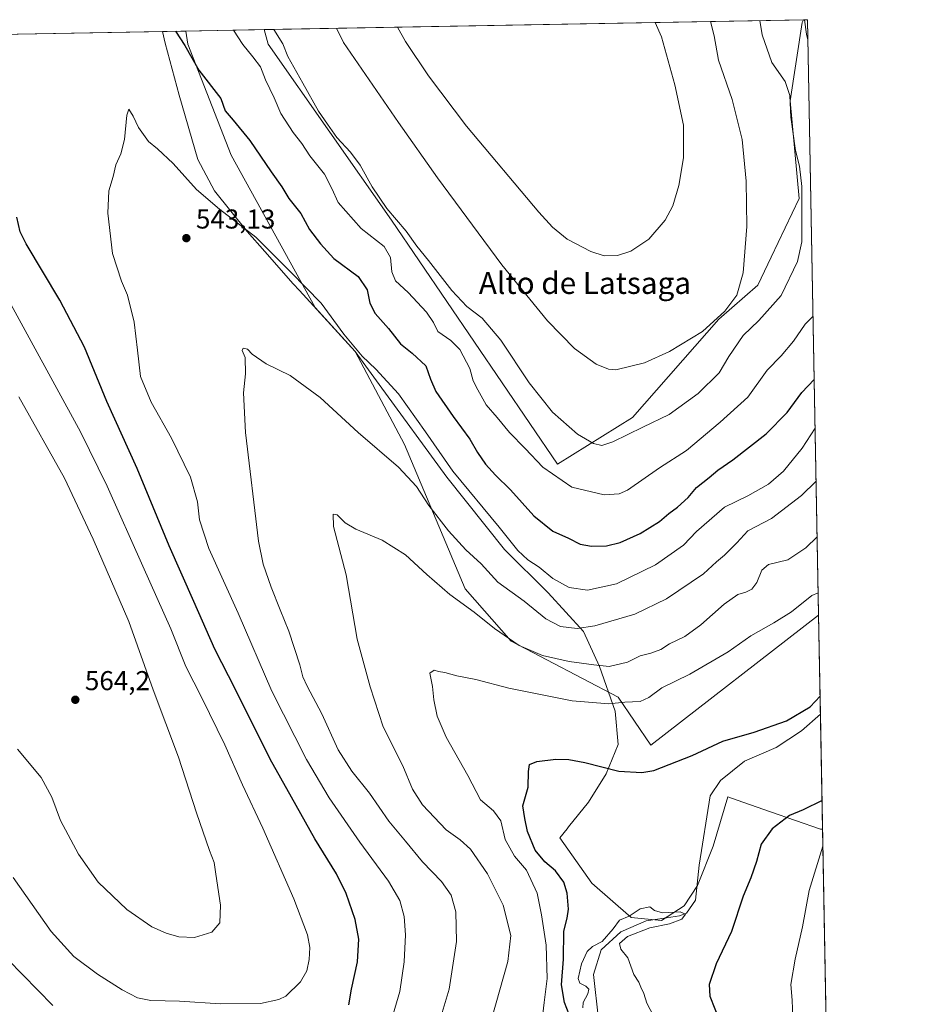
# Model space of a CAD drawing. Units: metres. Extents: x 624379 to 627830, y 4736494 to 4738869.
# Drawn here: x 627497 to 627830, y 4738508 to 4738869 of the extents above; entities that cross this region are included whole.
import ezdxf
from ezdxf.enums import TextEntityAlignment as Align

# ---------------------------------------------------------------- set-up
doc = ezdxf.new("R2010")
doc.units = ezdxf.units.M
doc.header["$MEASUREMENT"] = 0
for name, color, linetype, lineweight in [('Comarca CxS', 21, 'Continuous', 0), ('Comunidad Autónoma CxS', 142, 'Continuous', 0), ('Corriente natural lineal', 142, 'Continuous', 13), ('Cultivos herbáceos CxS', 92, 'Continuous', 0), ('Curva de nivel maestra', 30, 'Continuous', 30), ('Curva de nivel normal', 30, 'Continuous', 0), ('Huerta CxS', 92, 'Continuous', 0), ('Municipio', 91, 'Continuous', 13), ('Municipio CxS', 4, 'Continuous', 0), ('Pastizal CxS', 92, 'Continuous', 0), ('Provincia CxS', 1, 'Continuous', 0), ('Punto de cota en terreno', 7, 'Continuous', 0), ('Rótulo de punto de cota en terreno', 7, 'Continuous', 0), ('Texto cartográfico', 7, 'Continuous', 0)]:
    doc.layers.add(name, color=color, linetype=linetype, lineweight=lineweight)
doc.styles.add('Style-Arial', font='txt')

# ---------------------------------------------------------------- blocks, each defined once
blk = doc.blocks.new('*U23')
at = {"layer": 'Cultivos herbáceos CxS', "color": 92, "linetype": 'Continuous', "lineweight": 0}
blk.add_polyline3d([(627722.4819999998, 4738723.220899999, 562.017200000002), (627694.8869000003, 4738706.1077, 556.900999999998), (627634.0305000005, 4738795.683499999, 559.3028999999951), (627588.6885000002, 4738860.340500001, 557.7356), (627587.2659999998, 4738865.6392, 558.7079999999987), (627785.1924000002, 4738869.2622, 555.5126000000018), (627784.7984999996, 4738868.276900001, 555.8491000000067), (627780.3916999997, 4738839.482100001, 560.0481), (627783.6628999999, 4738803.6207, 560.6037000000069), (627773.3413000006, 4738782.138499999, 563.3257000000012), (627768.4741000002, 4738771.867500001, 563.7050000000017), (627754.1885000002, 4738759.3837, 565.0578999999998)], close=True, dxfattribs=at)
blk.add_polyline3d([(627455.7571, 4738863.231899999, 558.2820999999967), (627558.4210999999, 4738865.111199999, 550.5457000000024), (627559.2156999996, 4738860.340299999, 550.1655000000028), (627575.0840999996, 4738819.504899999, 547.9401999999973), (627605.9765, 4738763.6337, 544.5488999999943), (627620.6763000004, 4738747.533500001, 545.0314000000071), (627638.7119000005, 4738713.3007, 541.7638000000006), (627660.9639999997, 4738660.382099999, 536.2949999999983), (627677.8976999996, 4738641.1119, 535.2758000000031), (627717.2156999996, 4738620.534499999, 531.3537999999971), (627729.1908999998, 4738602.912500001, 525.7207000000053), (627790.7619000003, 4738650.6426, 528.652900000001), (627793.4119999995, 4738507.636600001, 531.946100000001)], dxfattribs=at)
blk = doc.blocks.new('*U27')
at = {"layer": 'Municipio CxS', "color": 4, "linetype": 'Continuous', "lineweight": 0, "flags": 128}
blk.add_lwpolyline([(627786.7100009702, 4738869.289982588), (627792.2162342459, 4738572.161458918), (627791.4749999993, 4738572.067), (627773.1180000004, 4738578.500999999), (627760.841000001, 4738582.802999999), (627757.4360000007, 4738583.995999999), (627752.093, 4738565.851000001), (627746.2940000007, 4738551.379000001), (627741.365000001, 4738543.911), (627733.0889999992, 4738538.531999999), (627722.0060000009, 4738539.7), (627707.5100000009, 4738552.228999999), (627695.723000001, 4738568.878000001), (627698.4369999998, 4738572.272), (627698.9440000008, 4738572.905999999), (627706.2529999987, 4738582.049000002), (627712.773000001, 4738592.471999999), (627717.2510000005, 4738603.232999999), (627716.1090000008, 4738615.402000001), (627710.3020000001, 4738631.793000001), (627704.4419999995, 4738644.627), (627691.4360000002, 4738658.836999999), (627675.4699999995, 4738674.764000001), (627654.3259999995, 4738701.38), (627629.4740000013, 4738735.411000002), (627620.7009999997, 4738747.424000001), (627600.1889999999, 4738769.892), (627597.94, 4738772.355), (627587.527, 4738784.172999999), (627581.0160000002, 4738791.564), (627569.0130000009, 4738806.429999999), (627562.9260000008, 4738817.989), (627556.0790000008, 4738841.597999999), (627550.851999999, 4738860.668000001), (627549.9328241976, 4738864.955811883)], close=True, dxfattribs=at)
blk = doc.blocks.new('5PATER')
at = {"layer": 'Huerta CxS', "linetype": 'Continuous', "lineweight": 0}
h = blk.add_hatch(color=51, dxfattribs=at)
edge = h.paths.add_edge_path()
edge.add_ellipse((0, 0), major_axis=(-0.1095731443231308, -0.1110710700762829), ratio=0.9994222409660322, start_angle=0, end_angle=360)

msp = doc.modelspace()

# ---------------------------------------------------------------- linework, layer by layer
at = {"layer": 'Comarca CxS', "color": 21, "linetype": 'Continuous', "lineweight": 0, "flags": 128}
msp.add_lwpolyline([(624902.9024473053, 4736502.375347104), (624420.6100009436, 4736493.54998261), (624410.917670194, 4737030.728953989), (624384.8146867299, 4738477.437095489), (624378.8700009438, 4738806.909982585), (624651.3520611993, 4738811.897725823), (625051.3764224158, 4738819.22011175), (625923.3298000013, 4738835.181199999), (626102.3803727425, 4738838.458604006), (626915.563647459, 4738853.343779263), (627549.9328241976, 4738864.955811883), (627786.7100009702, 4738869.289982588), (627792.2162342459, 4738572.161458918), (627826.5652076205, 4736718.612745332), (627828.0820999995, 4736636.762499999), (627829.5800009686, 4736555.929982608), (627726.6039276505, 4736554.045645858)], close=True, dxfattribs=at)
at = {"layer": 'Comunidad Autónoma CxS', "color": 142, "linetype": 'Continuous', "lineweight": 0, "flags": 128}
msp.add_lwpolyline([(624902.9024473053, 4736502.375347104), (624420.6100009436, 4736493.54998261), (624410.917670194, 4737030.728953989), (624384.8146867299, 4738477.437095489), (624378.8700009438, 4738806.909982585), (624651.3520611993, 4738811.897725823), (625051.3764224158, 4738819.22011175), (625923.3298000013, 4738835.181199999), (626102.3803727425, 4738838.458604006), (626915.563647459, 4738853.343779263), (627549.9328241976, 4738864.955811883), (627786.7100009702, 4738869.289982588), (627792.2162342459, 4738572.161458918), (627826.5652076205, 4736718.612745332), (627828.0820999995, 4736636.762499999), (627829.5800009686, 4736555.929982608), (627726.6039276505, 4736554.045645858)], close=True, dxfattribs=at)
at = {"layer": 'Corriente natural lineal', "color": 142, "linetype": 'Continuous', "lineweight": 13}
msp.add_polyline3d([(627791.4342999998, 4738614.353900001, 524.2709999999934), (627791.4301000005, 4738614.350099999, 524.2706999999937), (627784.5301000001, 4738608.210100001, 523.4281999999948), (627775.1700999998, 4738602.0801, 522.5025000000023), (627763.5401, 4738597.110099999, 522.656099999993), (627754.7801000001, 4738590.0101, 522.7375000000029), (627750.9200999998, 4738584.300100001, 522.1490999999951), (627746.9200999998, 4738558.850099999, 520.4238000000041), (627745.5668000003, 4738546.077099999, 520.5978000000032), (627742.2858999996, 4738541.3146, 520.135500000004), (627739.7459000006, 4738540.256300001, 520.2146000000066), (627734.9700999996, 4738539.600099999, 520.1805000000022), (627727.5044999998, 4738538.4836, 520.3166000000056), (627718.1118000001, 4738534.3825, 520.3521000000037), (627710.9680000005, 4738527.767899999, 520.103099999993), (627708.0876000002, 4738518.7885, 520.0250999999989), (627709.9401000004, 4738502.340100001, 519.8169000000053)], dxfattribs=at)
at = {"layer": 'Cultivos herbáceos CxS', "color": 92, "linetype": 'Continuous', "lineweight": 0, "extrusion": (0.0161368833948224, 0.0002953823142216516, 0.9998697483890542), "elevation": 12085.7148581927, "flags": 128}
msp.add_lwpolyline([(4726585.992525084, -714109.5334417848), (4726585.992525084, -714307.518686038)], dxfattribs=at)
at = {"layer": 'Cultivos herbáceos CxS', "color": 92, "linetype": 'Continuous', "lineweight": 0, "extrusion": (0.07511834988879999, 0.001375067355121104, 0.9971736772998738), "elevation": 54206.40144677677, "flags": 128}
msp.add_lwpolyline([(4726585.598181424, -712022.4845864724), (4726585.598181424, -712125.4568184062)], dxfattribs=at)
at = {"layer": 'Cultivos herbáceos CxS', "color": 92, "linetype": 'Continuous', "lineweight": 0, "extrusion": (0.002220944531273253, -0.1198444787877758, 0.992790193499853), "elevation": -565981.9864463877, "flags": 128}
msp.add_lwpolyline([(715484.058545825, 4692193.344873357), (715484.058545825, 4692156.786262031)], dxfattribs=at)
at = {"layer": 'Cultivos herbáceos CxS', "color": 92, "linetype": 'Continuous', "lineweight": 0, "extrusion": (-0.001328960890643914, 0.07171107103177499, 0.9974245616358297), "elevation": 339499.7209264853, "flags": 128}
msp.add_lwpolyline([(-715485.3307655851, -4713958.955573322), (-715485.3307655852, -4713851.944448815)], dxfattribs=at)
at = {"layer": 'Cultivos herbáceos CxS', "color": 92, "linetype": 'Continuous', "lineweight": 0}
for points in [[(627587.2659999998, 4738865.6393, 558.7079999999987), (627588.6885000002, 4738860.340500001, 557.7356), (627634.0305000005, 4738795.683499999, 559.3028999999951), (627694.8869000003, 4738706.1077, 556.900999999998), (627722.4819999998, 4738723.220899999, 562.017200000002), (627754.1885000002, 4738759.3837, 565.0578999999998), (627768.4741000002, 4738771.867500001, 563.7050000000017), (627773.3413000006, 4738782.138499999, 563.3257000000012), (627783.6628999999, 4738803.6207, 560.6037000000069), (627780.3916999997, 4738839.482100001, 560.0481), (627784.7984999996, 4738868.276900001, 555.8491000000067), (627785.1924000002, 4738869.2623, 555.5124999999971)], [(627558.4210999999, 4738865.111300001, 550.5457000000024), (627559.2156999996, 4738860.340299999, 550.1655000000028), (627575.0840999996, 4738819.504899999, 547.9401999999973), (627605.9765, 4738763.6337, 544.5488999999943), (627620.6763000004, 4738747.533500001, 545.0314000000071), (627638.7119000005, 4738713.3007, 541.7638000000006), (627660.9639999997, 4738660.382099999, 536.2949999999983), (627677.8976999996, 4738641.1119, 535.2758000000031), (627717.2156999996, 4738620.534499999, 531.3537999999971), (627729.1908999998, 4738602.912500001, 525.7207000000053), (627790.7619000003, 4738650.6426, 528.652900000001)]]:
    msp.add_polyline3d(points, dxfattribs=at)
at = {"layer": 'Curva de nivel maestra', "color": 30, "linetype": 'Continuous', "lineweight": 30, "flags": 128}
for points, elevation in [([(627554.7099000001, 4738865.043299999), (627558.0599999997, 4738859.8101), (627563.2300000006, 4738850.7301), (627571.2999999998, 4738840.380100001), (627572.9299999997, 4738835.890100001), (627575.8499999996, 4738832.450099999), (627581.9400000004, 4738824.9001), (627589.7800000003, 4738813.4101), (627593.7800000003, 4738807.940099999), (627596.3399999999, 4738803.700099999), (627600.7400000002, 4738798.100099999), (627603.8399999999, 4738792.270099999), (627607.9299999997, 4738787.030099999), (627612.8600000005, 4738781.620100001), (627621.7999999998, 4738774.960100001), (627625.0899999999, 4738770.100099999), (627626.04, 4738765.200099999), (627627.9400000004, 4738761.380100001), (627632.8600000005, 4738755.9101), (627637.25, 4738750.3201), (627641.6200000001, 4738746.8201), (627646.5300000003, 4738742.170100001), (627648.2400000002, 4738737.350099999), (627650.2999999998, 4738732.780099999), (627656.5599999997, 4738723.670100001), (627662.7800000003, 4738715.290100001), (627665.54, 4738710.390100001), (627668.5199999996, 4738706.100099999), (627672.1200000001, 4738702.030099999), (627677.6299999999, 4738696.700099999), (627686.2400000002, 4738687.1801), (627693.1799999997, 4738681.460100001), (627698.9199999999, 4738678.890100001), (627703.2199999997, 4738676.800100001), (627707.4600000001, 4738675.9901), (627712.9100000003, 4738676.1801), (627717.9199999999, 4738677.340100001), (627725.25, 4738680.640100001), (627732.3200000003, 4738685.110099999), (627735.7800000003, 4738687.950099999), (627739.0199999996, 4738690.360099999), (627742.8399999999, 4738693.9301), (627745.9199999999, 4738697.5601), (627750.6299999999, 4738701.2601), (627753.7599999999, 4738703.940099999), (627759.29, 4738707.7501), (627771.5800000001, 4738717.270099999), (627779.25, 4738725.090100001), (627784.5999999996, 4738732.370100001), (627789.1579999998, 4738737.190099999)], 550), ([(627618.29, 4738507.6601), (627619.3399999999, 4738513.380100001), (627621.4699999997, 4738523.380100001), (627621.9500000002, 4738531.720100001), (627620.6399999997, 4738539.0001), (627617.3300000001, 4738548.520099999), (627613.7800000003, 4738555.670100001), (627605.8899999997, 4738568.600099999), (627597.2300000006, 4738583.800100001), (627589.4199999999, 4738597.800100001), (627576.7599999999, 4738623.440099999), (627569.1699999999, 4738638.2401), (627561.4400000004, 4738655.720100001), (627552.3099999997, 4738676.1801), (627540.5800000001, 4738704.5701), (627529.4900000002, 4738729.0601), (627521.2999999998, 4738749.0601), (627512.2400000002, 4738766.340100001), (627499.8899999997, 4738786.970100001), (627497.7100000001, 4738791.440099999), (627496.3799999999, 4738796.800100001)], 550.0000000000001), ([(627700.9199999999, 4738499.6601), (627697.4500000002, 4738508.440099999), (627696.4299999997, 4738514.960100001), (627697.1799999997, 4738524.380100001), (627697.1900000004, 4738534.640100001), (627698.5199999996, 4738539.4101), (627698.9800000006, 4738542.780099999), (627698.4400000004, 4738548.5701), (627697.2300000006, 4738552.690099999), (627694.2000000002, 4738556.870100001), (627690.2300000006, 4738560.1601), (627686.7300000006, 4738564.380100001), (627683.9000000004, 4738571.300100001), (627682.9400000004, 4738576.050100001), (627682.2000000002, 4738580.6601), (627684.1399999997, 4738587.4801), (627684.25, 4738593.3201), (627684.7000000002, 4738595.840100001), (627687.3200000003, 4738596.9001), (627694.3399999999, 4738597.790100001), (627699.0599999997, 4738597.710100001), (627705, 4738596.530099999), (627717.4900000002, 4738593.460100001), (627725.9299999997, 4738592.940099999), (627730.2999999998, 4738593.6501), (627744.3099999997, 4738599.170100001), (627755.5800000001, 4738604.4301), (627767.1399999997, 4738607.690099999), (627778.9800000006, 4738611.880100001), (627787.6600000003, 4738617.030099999), (627791.3119000001, 4738620.9616)], 525), ([(627792.0231, 4738582.5811), (627785.1100000005, 4738579.170100001), (627780.04, 4738577.130100001), (627773.7300000006, 4738572.1801), (627769.7000000002, 4738566.5801), (627767.9600000001, 4738560.1801), (627765.8799999999, 4738554.2501), (627763.04, 4738547.5001), (627758.7800000003, 4738534.5001), (627753.2100000001, 4738522.700099999), (627750.6600000003, 4738515.050100001), (627750.8600000005, 4738510.8301), (627754.5300000003, 4738501.5001)], 525), ([(627493.0899999999, 4738524.200099999), (627509.6299999999, 4738507.4101)], 550.0000000000001)]:
    msp.add_lwpolyline(points, dxfattribs=dict(at, elevation=elevation))
at = {"layer": 'Curva de nivel normal', "color": 30, "linetype": 'Continuous', "lineweight": 0, "flags": 128}
for points, elevation in [([(627786.8464000003, 4738861.929199999), (627786.3200000003, 4738863.9801), (627785.5708999997, 4738869.269200001)], 555), ([(627575.9475999996, 4738865.4321), (627579.4000000004, 4738860.200099999), (627583.1100000005, 4738855.690099999), (627585.9100000003, 4738851.9801), (627587.6699999999, 4738847.2501), (627590.8799999999, 4738840.640100001), (627593.4100000003, 4738834.840100001), (627597.8200000003, 4738827.920100001), (627601.0499999998, 4738823.8101), (627604.0599999997, 4738819.340100001), (627609.3499999996, 4738812.530099999), (627612.0199999996, 4738807.3101), (627614.4000000004, 4738802.1601), (627622.8200000003, 4738792.5801), (627631.2300000006, 4738785.9901), (627633.6600000003, 4738781.960100001), (627634.1299999999, 4738776.710100001), (627635.4299999997, 4738773.380100001), (627640.0800000001, 4738769.090100001), (627646.8899999997, 4738761.970100001), (627649.3899999997, 4738758.1601), (627651.0499999998, 4738754.8201), (627655.7999999998, 4738751.5701), (627659.1200000001, 4738748.220100001), (627662.7599999999, 4738741.190099999), (627664, 4738736.7601), (627665.6799999997, 4738733.450099999), (627668.7599999999, 4738727.860099999), (627672.7999999998, 4738723.2401), (627677.3499999996, 4738717.780099999), (627683.0800000001, 4738711.850099999), (627689.5199999996, 4738704.960100001), (627700.2100000001, 4738697.710100001), (627712.0199999996, 4738694.800100001), (627717.6100000005, 4738695.1601), (627720.6200000001, 4738696.5601), (627732.3799999999, 4738704.7301), (627742.2800000003, 4738711.090100001), (627754.5899999999, 4738721.5101), (627764.7800000003, 4738730.7501), (627771.9400000004, 4738740.6601), (627777.0899999999, 4738745.890100001), (627781.5800000001, 4738751.290100001), (627785.8899999997, 4738757.550100001), (627788.7276999997, 4738760.4121)], 555), ([(627590.7785, 4738865.703600001), (627594.1100000005, 4738860.470100001), (627595.9000000004, 4738855.720100001), (627601.4500000002, 4738846.040100001), (627607.2300000006, 4738835.6501), (627610.4800000006, 4738830.9001), (627613.9600000001, 4738826.0601), (627618.9400000004, 4738820.700099999), (627622.4600000001, 4738815.890100001), (627626.8600000005, 4738807.950099999), (627632.2300000006, 4738799.9901), (627639.3200000003, 4738791.700099999), (627643.2599999999, 4738786.1501), (627647.5499999998, 4738780.9301), (627656.0800000001, 4738769.8201), (627661.6900000004, 4738764.030099999), (627667.2800000003, 4738759.700099999), (627674.1399999997, 4738751.5801), (627684.4900000002, 4738735.9301), (627693.1399999997, 4738725.2501), (627702.3200000003, 4738717.100099999), (627708.1399999997, 4738713.720100001), (627711.1399999997, 4738712.960100001), (627715.25, 4738714.3101), (627726.25, 4738719.7501), (627735.9199999999, 4738724.350099999), (627746.5800000001, 4738732.0601), (627754.25, 4738739.630100001), (627757.8799999999, 4738745.640100001), (627763.0999999996, 4738753.3101), (627768.8799999999, 4738758.880100001), (627777.0300000003, 4738768.0001), (627783, 4738780.4801), (627784.5999999996, 4738787.690099999), (627784.5800000001, 4738808.0701), (627783.7699999996, 4738815.4801), (627782.2999999998, 4738821.300100001), (627780.5800000001, 4738833.5001), (627780.1799999997, 4738841.5101), (627778.4800000006, 4738846.640100001), (627773.6299999999, 4738853.550100001), (627770.0499999998, 4738863.6801), (627769.1622000001, 4738868.968900001)], 560), ([(627613.7493000004, 4738866.124100001), (627616.3499999996, 4738860.870100001), (627636.54, 4738831.550100001), (627650.8099999997, 4738811.2401), (627674.54, 4738779.3101), (627691.2400000002, 4738758.6801), (627701.1100000005, 4738748.5601), (627709.1299999999, 4738742.880100001), (627713.6600000003, 4738740.9801), (627716.2999999998, 4738740.800100001), (627726.9199999999, 4738743.340100001), (627736.0499999998, 4738747.4301), (627748.0999999996, 4738754.840100001), (627756.29, 4738762.2601), (627760.7000000002, 4738768.170100001), (627763.0999999996, 4738776.360099999), (627764.3700000001, 4738793.360099999), (627764.1799999997, 4738810.020099999), (627762.7300000006, 4738825.350099999), (627759.0599999997, 4738840.020099999), (627754, 4738854.4801), (627752.3899999997, 4738863.360099999), (627751.0425000006, 4738868.6372)], 565), ([(627636.1222000001, 4738866.533600001), (627639.0700000003, 4738861.290100001), (627647.5899999999, 4738848.630100001), (627661.5, 4738830.2601), (627688.0300000003, 4738798.6801), (627693.0999999996, 4738793.0801), (627698.4699999997, 4738788.7601), (627707.1600000003, 4738784.1501), (627712.0700000003, 4738782.600099999), (627716.9800000006, 4738782.7401), (627721.7999999998, 4738784.280099999), (627728.4400000004, 4738788.7301), (627734.4600000001, 4738795.7501), (627737.2800000003, 4738800.9901), (627739.4400000004, 4738808.450099999), (627741.2000000002, 4738818.530099999), (627741.1399999997, 4738830.5601), (627738, 4738845.370100001), (627733.1299999999, 4738863.0101), (627730.7391999997, 4738868.265500001)], 570), ([(627633.9299999997, 4738502.0801), (627637, 4738512.550100001), (627638.5999999996, 4738523.4101), (627639.1699999999, 4738533.370100001), (627638.6299999999, 4738540.0701), (627637.0700000003, 4738545.940099999), (627632.9199999999, 4738553.040100001), (627622.3799999999, 4738567.300100001), (627611.0999999996, 4738583.5601), (627602.7599999999, 4738597.710100001), (627590.0899999999, 4738622.780099999), (627577.6799999997, 4738651.380100001), (627566.9600000001, 4738675.210100001), (627563.4800000006, 4738685.620100001), (627562.7199999997, 4738692.3301), (627560.2000000002, 4738701.3301), (627553.2699999996, 4738715.700099999), (627545.7199999997, 4738728.8201), (627541.7800000003, 4738738.2601), (627540.7599999999, 4738748.020099999), (627539.4600000001, 4738758.300100001), (627537.0999999996, 4738768.110099999), (627534.8600000005, 4738773.300100001), (627531.5999999996, 4738783.4101), (627529.8799999999, 4738798.3101), (627530.1500000004, 4738806.450099999), (627531.7400000002, 4738811.780099999), (627532.8399999999, 4738816.020099999), (627534.5700000003, 4738820.020099999), (627535.9199999999, 4738825.350099999), (627536.8099999997, 4738834.200099999), (627537.54, 4738836.4101), (627539.1500000004, 4738833.870100001), (627541.0899999999, 4738829.6601), (627544.7599999999, 4738824.630100001), (627548.1200000001, 4738821.870100001), (627553.79, 4738816.540100001), (627562.3899999997, 4738806.9101), (627570.79, 4738799.710100001), (627584.1600000003, 4738789.460100001), (627597.0300000003, 4738776.620100001), (627608.1399999997, 4738765.2501), (627616.4600000001, 4738753.890100001), (627623.2699999996, 4738745.710100001), (627628.25, 4738741.020099999), (627636.5700000003, 4738731.890100001), (627646.5, 4738718.030099999), (627656.5099999999, 4738703.4801), (627673.4900000002, 4738683.0001), (627680.3600000005, 4738674.390100001), (627684, 4738670.9301), (627688.1399999997, 4738668.2601), (627693.25, 4738664.0801), (627699.2199999997, 4738660.770099999), (627705.9199999999, 4738659.860099999), (627716.5800000001, 4738662.140100001), (627730.9199999999, 4738669.100099999), (627741.2199999997, 4738676.340100001), (627745.9000000004, 4738681.360099999), (627756.2400000002, 4738690.3101), (627764.8099999997, 4738694.540100001), (627772.3799999999, 4738698.780099999), (627777.9199999999, 4738703.550100001), (627784.7599999999, 4738711.950099999), (627789.4891999997, 4738719.316500001)], 545), ([(627495.04, 4738554.3101), (627509.0800000001, 4738534.5101), (627517.4000000004, 4738525.350099999), (627526.0499999998, 4738518.8301), (627535.0599999997, 4738513.170100001), (627540.7800000003, 4738510.2301), (627545.5999999996, 4738509.2501), (627556.1100000005, 4738508.9801), (627571.2300000006, 4738507.9801), (627585.8399999999, 4738508.1601), (627592.5700000003, 4738509.530099999), (627595.1299999999, 4738510.770099999), (627600.6100000005, 4738516.090100001), (627602.8499999996, 4738520.140100001), (627603.7599999999, 4738524.200099999), (627604, 4738528.630100001), (627603.0999999996, 4738533.3101), (627598.1200000001, 4738546.520099999), (627586.7199999997, 4738572.5101), (627579.25, 4738588.380100001), (627572.7599999999, 4738603.0801), (627564.3099999997, 4738620.380100001), (627558.5300000003, 4738631.840100001), (627553.0199999996, 4738645.600099999), (627542.6399999997, 4738668.610099999), (627529.6299999999, 4738698.0601), (627519.8600000005, 4738717.960100001), (627501.0099999999, 4738752.440099999), (627488.2100000001, 4738775.610099999)], 555), ([(627648.5999999996, 4738491.390100001), (627655.0999999996, 4738513.370100001), (627657.9000000004, 4738530.920100001), (627657.5599999997, 4738541.700099999), (627655.8300000001, 4738547.840100001), (627652.3300000001, 4738552.890100001), (627645.3600000005, 4738560.090100001), (627639.0999999996, 4738567.720100001), (627632.9699999997, 4738575.050100001), (627625.8899999997, 4738585.3201), (627619.3899999997, 4738593.420100001), (627614.4600000001, 4738601.2401), (627608.4000000004, 4738614.390100001), (627602.9600000001, 4738624.550100001), (627601.3700000001, 4738628.0101), (627600.3700000001, 4738632.460100001), (627596.2800000003, 4738644.7401), (627593.0999999996, 4738652.610099999), (627589.8300000001, 4738660.960100001), (627586.8600000005, 4738669.340100001), (627585.1299999999, 4738677.890100001), (627580.3499999996, 4738717.710100001), (627579.5899999999, 4738732.2601), (627580.4100000003, 4738739.280099999), (627580.2199999997, 4738745.2601), (627579.1900000004, 4738747.860099999), (627579.5300000003, 4738748.7501), (627581.0800000001, 4738748.360099999), (627582.8399999999, 4738746.4801), (627587.9600000001, 4738742.890100001), (627596.8099999997, 4738738.630100001), (627607.7999999998, 4738730.610099999), (627621.7599999999, 4738717.790100001), (627636.54, 4738704.9801), (627643.1100000005, 4738697.880100001), (627647.6900000004, 4738690.960100001), (627654.8899999997, 4738681.670100001), (627661.2800000003, 4738674.620100001), (627666.8399999999, 4738669.520099999), (627673.04, 4738662.840100001), (627682.7199999997, 4738655.790100001), (627690.6399999997, 4738649.350099999), (627696.04, 4738646.5701), (627702.0800000001, 4738645.7501), (627708.6500000004, 4738646.800100001), (627723.3700000001, 4738651.0101), (627734.9199999999, 4738656.700099999), (627748.5800000001, 4738665.850099999), (627753.3399999999, 4738670.2401), (627756.2599999999, 4738672.6801), (627760.8099999997, 4738677.290100001), (627764.8200000003, 4738681.600099999), (627773.4600000001, 4738686.200099999), (627784.5099999999, 4738694.550100001), (627789.8498999998, 4738699.8544)], 540), ([(627496.6399999997, 4738601.470100001), (627505.3600000005, 4738591.090100001), (627509.3300000001, 4738583.840100001), (627512.4900000002, 4738575.270099999), (627519.0199999996, 4738562.960100001), (627526.2800000003, 4738552.640100001), (627536.8600000005, 4738542.590100001), (627545.9400000004, 4738536.3101), (627551.2699999996, 4738533.920100001), (627555.9199999999, 4738532.640100001), (627561.6200000001, 4738532.340100001), (627568, 4738534.2501), (627570.9400000004, 4738537.720100001), (627571.1699999999, 4738544.1801), (627569.4600000001, 4738555.5801), (627568.9199999999, 4738559.9301), (627567.1900000004, 4738564.2301), (627562.4000000004, 4738578.0801), (627555.8200000003, 4738598.5101), (627546.5099999999, 4738623.270099999), (627537.5499999998, 4738648.300100001), (627524.4000000004, 4738678.520099999), (627513.8899999997, 4738700.9901), (627497.1799999997, 4738730.850099999)], 560), ([(627670.7699999996, 4738502.710100001), (627676.6699999999, 4738523.5601), (627677.7599999999, 4738533.130100001), (627674.9600000001, 4738544.200099999), (627669.2599999999, 4738555.7501), (627662.9800000006, 4738564.7601), (627659.2400000002, 4738568.200099999), (627654.0199999996, 4738571.840100001), (627645.3200000003, 4738581.040100001), (627641.6600000003, 4738586.790100001), (627638.0800000001, 4738595.340100001), (627630.9000000004, 4738609.700099999), (627626.1699999999, 4738624.370100001), (627621.3200000003, 4738641.8101), (627617.29, 4738665.460100001), (627612.6799999997, 4738683.2401), (627612.5199999996, 4738687.770099999), (627613.9800000006, 4738687.550100001), (627616.9100000003, 4738684.530099999), (627620.9100000003, 4738682.200099999), (627630.5899999999, 4738678.200099999), (627639.1799999997, 4738672.8101), (627646.9299999997, 4738665.5801), (627655.4500000002, 4738658.2301), (627664.3300000001, 4738651.780099999), (627671.8200000003, 4738645.720100001), (627680.8799999999, 4738639.4801), (627689.4500000002, 4738635.920100001), (627699.2199999997, 4738633.6501), (627708.25, 4738632.380100001), (627713.9199999999, 4738631.8101), (627720.5800000001, 4738633.380100001), (627725.25, 4738635.690099999), (627729.2199999997, 4738636.710100001), (627732.8399999999, 4738638.030099999), (627736.0899999999, 4738640.140100001), (627741.6500000004, 4738642.890100001), (627747.5199999996, 4738647.140100001), (627756.1200000001, 4738654.710100001), (627761.0899999999, 4738658.2601), (627764.0999999996, 4738659.1601), (627766.2400000002, 4738660.210100001), (627768.1100000005, 4738662.710100001), (627769.9000000004, 4738667.2501), (627772.3899999997, 4738669.220100001), (627779.4699999997, 4738670.970100001), (627786.04, 4738675.4101), (627790.2274000002, 4738679.485200001)], 535), ([(627689.0599999997, 4738500.1501), (627690.0300000003, 4738508.5001), (627691.1699999999, 4738517.300100001), (627690.7199999997, 4738529.520099999), (627689.0099999999, 4738540.6601), (627687.4600000001, 4738548.630100001), (627683.4800000006, 4738557.0001), (627679.0999999996, 4738562.190099999), (627675.6699999999, 4738568.280099999), (627674.0599999997, 4738575.1501), (627671.3700000001, 4738578.840100001), (627666.6500000004, 4738582.850099999), (627662.0599999997, 4738591.800100001), (627654.0999999996, 4738605.940099999), (627650.7100000001, 4738613.5701), (627649.54, 4738619.610099999), (627649.0199999996, 4738624.520099999), (627648.0599999997, 4738629.4301), (627649.6900000004, 4738630.540100001), (627651.29, 4738630.050100001), (627653.6200000001, 4738629.6601), (627658.0199999996, 4738628.450099999), (627664.9299999997, 4738627.040100001), (627677.04, 4738623.870100001), (627700.2800000003, 4738619.270099999), (627713.8099999997, 4738618.130100001), (627719.6799999997, 4738618.7301), (627725.2400000002, 4738619.020099999), (627728.5099999999, 4738620.5001), (627733.2699999996, 4738624.040100001), (627743.54, 4738629.040100001), (627757.5599999997, 4738637.2301), (627765.9000000004, 4738643.120100001), (627774.3899999997, 4738647.890100001), (627780.8300000001, 4738651.9001), (627788.2599999999, 4738657.950099999), (627790.6090000002, 4738658.8913)], 530), ([(627792.3322999999, 4738565.8992), (627787.3099999997, 4738549.590100001), (627784.9100000003, 4738536.210100001), (627782.1900000004, 4738524.420100001), (627780.5999999996, 4738515.0601), (627781.0499999998, 4738509.380100001), (627781.3600000005, 4738502.920100001), (627782.9199999999, 4738498.350099999), (627785.1600000003, 4738489.390100001), (627785.4600000001, 4738484.0601), (627784.54, 4738480.390100001), (627784.6399999997, 4738477.7301), (627786.5599999997, 4738474.0601), (627789.1900000004, 4738470.390100001), (627789.1600000003, 4738467.690099999), (627788, 4738463.370100001), (627790.6799999997, 4738458.0701), (627794.4052999998, 4738454.032199999)], 530), ([(627704.2300000006, 4738506.4801), (627704.3099999997, 4738508.4901), (627706.0199999996, 4738511.600099999), (627706.3899999997, 4738513.3301), (627705.3200000003, 4738514.460100001), (627703.1100000005, 4738515.5801), (627702.4800000006, 4738517.280099999), (627703.7199999997, 4738522.720100001), (627705.7800000003, 4738527.2301), (627707.7199999997, 4738529.090100001), (627711.3700000001, 4738530.860099999), (627715.4000000004, 4738535.540100001), (627717.7000000002, 4738538.6601), (627721.25, 4738540.1801), (627725.25, 4738542.8101), (627728.7800000003, 4738543.590100001), (627730.5599999997, 4738542.2301), (627733.5099999999, 4738541.440099999), (627739.9000000004, 4738541.700099999), (627741.9299999997, 4738540.890100001), (627740.6200000001, 4738539.0801), (627736.0300000003, 4738537.380100001), (627728.7800000003, 4738535.840100001), (627720.5800000001, 4738532.670100001), (627717.6699999999, 4738530.110099999), (627718.2199999997, 4738528.020099999), (627720.7999999998, 4738524.850099999), (627722.9199999999, 4738518.720100001), (627724.7999999998, 4738515.940099999), (627725.5199999996, 4738514.0801), (627726.6200000001, 4738511.770099999), (627727.7400000002, 4738508.2401), (627730.1900000004, 4738503.600099999)], 520)]:
    msp.add_lwpolyline(points, dxfattribs=dict(at, elevation=elevation))
at = {"layer": 'Municipio', "color": 91, "linetype": 'Continuous', "lineweight": 13, "flags": 128}
msp.add_lwpolyline([(627549.9328242004, 4738864.955811882), (627550.8520000018, 4738860.668000001), (627556.0790000013, 4738841.597999998), (627562.9260000014, 4738817.988999999), (627569.0130000014, 4738806.430000001), (627581.0160000006, 4738791.564000002), (627587.5270000005, 4738784.173000001), (627597.9400000006, 4738772.355000001), (627600.1890000004, 4738769.892000001), (627620.7010000026, 4738747.424000001), (627629.4740000018, 4738735.411000002), (627654.3260000023, 4738701.380000001), (627675.4700000001, 4738674.764000001), (627691.4360000008, 4738658.837), (627704.442, 4738644.627000002), (627710.3020000006, 4738631.793000001), (627716.1090000013, 4738615.402), (627717.2510000011, 4738603.232999999), (627712.7730000016, 4738592.471999999), (627706.2530000015, 4738582.049000002), (627698.9440000014, 4738572.905999999), (627698.4370000003, 4738572.272), (627695.7230000016, 4738568.878), (627707.5100000014, 4738552.228999998), (627722.0060000014, 4738539.700000001), (627733.0889999998, 4738538.532000001), (627741.3650000015, 4738543.911000002), (627746.2940000013, 4738551.379000002), (627752.0930000006, 4738565.851000002), (627757.4360000013, 4738583.995999998), (627760.8410000015, 4738582.802999998), (627773.1180000008, 4738578.500999998), (627791.475, 4738572.066999998), (627792.2162342466, 4738572.161458916)], dxfattribs=at)
msp.add_lwpolyline([(627549.9328242004, 4738864.955811882), (627550.8520000018, 4738860.668000001), (627556.0790000013, 4738841.597999998), (627562.9260000014, 4738817.988999999), (627569.0130000014, 4738806.430000001), (627581.0160000006, 4738791.564000002), (627587.5270000005, 4738784.173000001), (627597.9400000006, 4738772.355000001), (627600.1890000004, 4738769.892000001), (627620.7010000026, 4738747.424000001), (627629.4740000018, 4738735.411000002), (627654.3260000023, 4738701.380000001), (627675.4700000001, 4738674.764000001), (627691.4360000008, 4738658.837), (627704.442, 4738644.627000002), (627710.3020000006, 4738631.793000001), (627716.1090000013, 4738615.402), (627717.2510000011, 4738603.232999999), (627712.7730000016, 4738592.471999999), (627706.2530000015, 4738582.049000002), (627698.9440000014, 4738572.905999999), (627698.4370000003, 4738572.272), (627695.7230000016, 4738568.878), (627707.5100000014, 4738552.228999998), (627722.0060000014, 4738539.700000001), (627733.0889999998, 4738538.532000001), (627741.3650000015, 4738543.911000002), (627746.2940000013, 4738551.379000002), (627752.0930000006, 4738565.851000002), (627757.4360000013, 4738583.995999998), (627760.8410000015, 4738582.802999998), (627773.1180000008, 4738578.500999998), (627791.475, 4738572.066999998), (627792.2162342466, 4738572.161458916)], dxfattribs=at)
at = {"layer": 'Municipio CxS', "color": 4, "linetype": 'Continuous', "lineweight": 0, "flags": 128}
msp.add_lwpolyline([(626915.563647459, 4738853.343779263), (627549.9328241976, 4738864.955811883), (627550.851999999, 4738860.668000001), (627556.0790000008, 4738841.597999999), (627562.9260000008, 4738817.989), (627569.0130000009, 4738806.429999999), (627581.0160000002, 4738791.564), (627587.527, 4738784.172999999), (627597.94, 4738772.355), (627600.1889999999, 4738769.892), (627620.7009999997, 4738747.424000001), (627629.4740000013, 4738735.411000002), (627654.3259999995, 4738701.38), (627675.4699999995, 4738674.764000001), (627691.4360000002, 4738658.836999999), (627704.4419999995, 4738644.627), (627710.3020000001, 4738631.793000001), (627716.1090000008, 4738615.402000001), (627717.2510000005, 4738603.232999999), (627712.773000001, 4738592.471999999), (627706.2529999987, 4738582.049000002), (627698.9440000008, 4738572.905999999), (627698.4369999998, 4738572.272), (627695.723000001, 4738568.878000001), (627707.5100000009, 4738552.228999999), (627722.0060000009, 4738539.7), (627733.0889999992, 4738538.531999999), (627741.365000001, 4738543.911), (627746.2940000007, 4738551.379000001), (627752.093, 4738565.851000001), (627757.4360000007, 4738583.995999999), (627760.841000001, 4738582.802999999), (627773.1180000004, 4738578.500999999), (627791.4749999993, 4738572.067), (627792.2162342459, 4738572.161458918), (627826.5652076205, 4736718.612745332)], dxfattribs=at)
at = {"layer": 'Pastizal CxS', "color": 92, "linetype": 'Continuous', "lineweight": 0, "extrusion": (0.3453499638922233, 0.006325840899999508, 0.9384526552663954), "elevation": 247304.2487659567, "flags": 128}
msp.add_lwpolyline([(4726577.138783861, -670302.6183429825), (4726577.13878386, -670304.2358508864)], dxfattribs=at)
at = {"layer": 'Pastizal CxS', "color": 92, "linetype": 'Continuous', "lineweight": 0, "extrusion": (0.002212393809093315, -0.1193874707724304, 0.9928452735125426), "elevation": -563821.7240669756, "flags": 128}
msp.add_lwpolyline([(715480.8332821404, 4692674.168276292), (715480.8332821404, 4692453.907431041)], dxfattribs=at)
at = {"layer": 'Pastizal CxS', "color": 92, "linetype": 'Continuous', "lineweight": 0, "extrusion": (-0.2721929206179814, -0.004982435796083053, 0.9622298006708123), "elevation": -193898.2991812988, "flags": 128}
msp.add_lwpolyline([(-4726585.990792847, 687357.7950078666), (-4726585.990792847, 687387.777172253)], dxfattribs=at)
at = {"layer": 'Pastizal CxS', "color": 92, "linetype": 'Continuous', "lineweight": 0}
msp.add_polyline3d([(627790.7619000003, 4738650.6426, 528.652900000001), (627729.1908999998, 4738602.912500001, 525.7207000000053), (627717.2156999996, 4738620.534499999, 531.3537999999971), (627677.8976999996, 4738641.1119, 535.2758000000031), (627660.9639999997, 4738660.382099999, 536.2949999999983), (627638.7119000005, 4738713.3007, 541.7638000000006), (627620.6763000004, 4738747.533500001, 545.0314000000071), (627605.9765, 4738763.6337, 544.5488999999943), (627575.0840999996, 4738819.504899999, 547.9401999999973), (627559.2156999996, 4738860.340299999, 550.1655000000028), (627558.4210999999, 4738865.111199999, 550.5457000000024), (627587.2659999998, 4738865.6392, 558.7079999999987), (627588.6885000002, 4738860.340500001, 557.7356), (627634.0305000005, 4738795.683499999, 559.3028999999951), (627694.8869000003, 4738706.1077, 556.900999999998), (627722.4819999998, 4738723.220899999, 562.017200000002), (627754.1885000002, 4738759.3837, 565.0578999999998), (627768.4741000002, 4738771.867500001, 563.7050000000017), (627773.3413000006, 4738782.138499999, 563.3257000000012), (627783.6628999999, 4738803.6207, 560.6037000000069), (627780.3916999997, 4738839.482100001, 560.0481), (627784.7984999996, 4738868.276900001, 555.8491000000067), (627785.1924000002, 4738869.2622, 555.5126000000018), (627786.7100000001, 4738869.289999999, 554.9538999999932)], close=True, dxfattribs=at)
for points in [[(627587.2659999998, 4738865.6393, 558.7079999999987), (627588.6885000002, 4738860.340500001, 557.7356), (627634.0305000005, 4738795.683499999, 559.3028999999951), (627694.8869000003, 4738706.1077, 556.900999999998), (627722.4819999998, 4738723.220899999, 562.017200000002), (627754.1885000002, 4738759.3837, 565.0578999999998), (627768.4741000002, 4738771.867500001, 563.7050000000017), (627773.3413000006, 4738782.138499999, 563.3257000000012), (627783.6628999999, 4738803.6207, 560.6037000000069), (627780.3916999997, 4738839.482100001, 560.0481), (627784.7984999996, 4738868.276900001, 555.8491000000067), (627785.1924000002, 4738869.2623, 555.5124999999971)], [(627558.4210999999, 4738865.111300001, 550.5457000000024), (627559.2156999996, 4738860.340299999, 550.1655000000028), (627575.0840999996, 4738819.504899999, 547.9401999999973), (627605.9765, 4738763.6337, 544.5488999999943), (627620.6763000004, 4738747.533500001, 545.0314000000071), (627638.7119000005, 4738713.3007, 541.7638000000006), (627660.9639999997, 4738660.382099999, 536.2949999999983), (627677.8976999996, 4738641.1119, 535.2758000000031), (627717.2156999996, 4738620.534499999, 531.3537999999971), (627729.1908999998, 4738602.912500001, 525.7207000000053), (627790.7619000003, 4738650.6426, 528.652900000001)]]:
    msp.add_polyline3d(points, dxfattribs=at)
at = {"layer": 'Provincia CxS', "color": 1, "linetype": 'Continuous', "lineweight": 0, "flags": 128}
msp.add_lwpolyline([(624902.9024473053, 4736502.375347104), (624420.6100009436, 4736493.54998261), (624410.917670194, 4737030.728953989), (624384.8146867299, 4738477.437095489), (624378.8700009438, 4738806.909982585), (624651.3520611993, 4738811.897725823), (625051.3764224158, 4738819.22011175), (625923.3298000013, 4738835.181199999), (626102.3803727425, 4738838.458604006), (626915.563647459, 4738853.343779263), (627549.9328241976, 4738864.955811883), (627786.7100009702, 4738869.289982588), (627792.2162342459, 4738572.161458918), (627826.5652076205, 4736718.612745332), (627828.0820999995, 4736636.762499999), (627829.5800009686, 4736555.929982608), (627726.6039276505, 4736554.045645858)], close=True, dxfattribs=at)

# ---------------------------------------------------------------- block references
at = {"layer": 'Cultivos herbáceos CxS', "color": 92, "linetype": 'Continuous', "lineweight": 0}
msp.add_blockref('*U23', (0, 0), dxfattribs=at)
at = {"layer": 'Municipio CxS', "color": 4, "linetype": 'Continuous', "lineweight": 0}
msp.add_blockref('*U27', (0, 0), dxfattribs=at)
at = {"layer": 'Punto de cota en terreno', "color": 7, "linetype": 'Continuous', "lineweight": 0, "xscale": 10, "yscale": 10, "zscale": 10}
for p in [(627558.6699999999, 4738789.09, 543.1300000000047), (627517.9000000004, 4738619.609999999, 564.1999999999971)]:
    msp.add_blockref('5PATER', p, dxfattribs=at)

# ---------------------------------------------------------------- texts
at = {"layer": 'Rótulo de punto de cota en terreno', "color": 7, "linetype": 'Continuous', "lineweight": 0, "style": 'Style-Arial'}
for s, p in [('543,13', (627562.1978000002, 4738792.617799999)), ('564,2', (627521.4277999997, 4738623.137800001))]:
    msp.add_text(s, height=7.000000000000002, dxfattribs=at).set_placement(p)
at = {"layer": 'Texto cartográfico', "color": 7, "linetype": 'Continuous', "lineweight": 0, "style": 'Style-Arial'}
msp.add_text('Alto de Latsaga', height=8, dxfattribs=at).set_placement((627705.0047695119, 4738772.615850001), align=Align.MIDDLE_CENTER)

doc.saveas('drawing.dxf')
